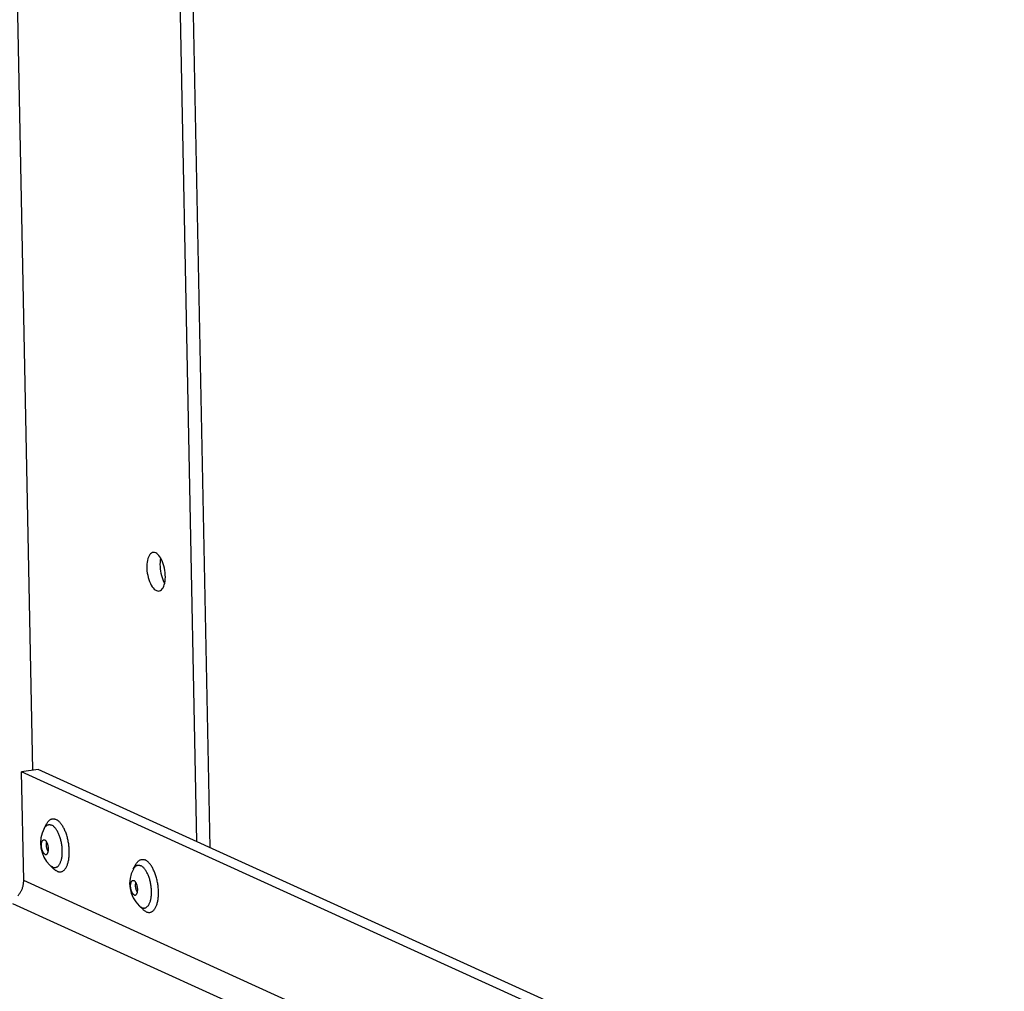
# Model space of a CAD drawing. Units: millimetres. Extents: x -1654 to 4724, y -188 to 3350.
# Drawn here: x 3326 to 3458, y 285 to 414 of the extents above; entities that cross this region are included whole.
import ezdxf

# ---------------------------------------------------------------- set-up
doc = ezdxf.new("R2010")
doc.units = ezdxf.units.MM
doc.header["$LTSCALE"] = 19.36
doc.layers.get('0').update_dxf_attribs({"linetype": 'CONTINUOUS'})

msp = doc.modelspace()

# ---------------------------------------------------------------- linework, layer by layer
at = {"color": 7, "linetype": 'Continuous'}
for p, q in [((3349.84, 304.64), (3346.69, 463.79)), ((3351.62, 303.83), (3348.44, 464.75)), ((3328.67, 314.27), (3326.47, 313.92)), ((3567.81, 204.1), (3326.47, 313.92)), ((3326.76, 299.43), (3326.47, 313.92)), ((3567.78, 205.46), (3328.67, 314.27)), ((3329.49, 306.39), (3329.84, 307.04)), ((3330.26, 301.48), (3330.8, 300.97)), ((3341.38, 300.97), (3341.74, 301.63)), ((3342.15, 296.07), (3342.69, 295.56))]:
    msp.add_line(p, q, dxfattribs=at)
at = {"color": 8, "linetype": 'Continuous'}
for p, q in [((3327.96, 314.16), (3325.24, 452.08)), ((3330.92, 306.49), (3330.86, 306.56)), ((3331.49, 301.54), (3331.54, 301.61)), ((3331.62, 301.75), (3331.66, 301.83)), ((3342.81, 301.08), (3342.75, 301.15)), ((3568.1, 189.6), (3326.76, 299.43)), ((3568.17, 185.83), (3325.32, 296.34)), ((3343.39, 296.13), (3343.43, 296.2)), ((3343.51, 296.34), (3343.55, 296.42))]:
    msp.add_line(p, q, dxfattribs=at)
at = {"color": 7, "linetype": 'Continuous'}
for points in [[(3344.01, 343.19), (3343.94, 343.18), (3343.81, 343.12), (3343.69, 343.03), (3343.58, 342.91), (3343.48, 342.76), (3343.39, 342.58), (3343.32, 342.37), (3343.26, 342.14), (3343.21, 341.88), (3343.19, 341.62), (3343.17, 341.34), (3343.18, 341.04), (3343.2, 340.74), (3343.24, 340.45), (3343.3, 340.15), (3343.37, 339.86), (3343.45, 339.58), (3343.55, 339.31), (3343.65, 339.06), (3343.77, 338.84), (3343.9, 338.63), (3344.04, 338.46), (3344.17, 338.31), (3344.31, 338.2), (3344.46, 338.11)], [(3344.36, 343.14), (3344.22, 343.19), (3344.08, 343.2), (3344.01, 343.19)], [(3345.05, 342.42), (3344.92, 342.62), (3344.79, 342.8), (3344.65, 342.94), (3344.51, 343.05), (3344.36, 343.14)], [(3345.03, 342.45), (3345.02, 342.42), (3344.97, 342.16), (3344.94, 341.89), (3344.93, 341.61), (3344.94, 341.32), (3344.96, 341.02), (3345, 340.72), (3345.06, 340.42), (3345.12, 340.13), (3345.21, 339.86), (3345.31, 339.59), (3345.41, 339.34), (3345.53, 339.11), (3345.56, 339.07)], [(3345.51, 338.88), (3345.57, 339.11), (3345.61, 339.37), (3345.64, 339.64), (3345.65, 339.92), (3345.64, 340.21), (3345.62, 340.51), (3345.58, 340.81), (3345.53, 341.11), (3345.46, 341.4), (3345.37, 341.67), (3345.28, 341.94), (3345.17, 342.19), (3345.05, 342.42)], [(3344.82, 338.06), (3344.88, 338.07), (3345.01, 338.13), (3345.13, 338.22), (3345.24, 338.34), (3345.34, 338.49), (3345.43, 338.68), (3345.51, 338.88)], [(3344.46, 338.11), (3344.61, 338.07), (3344.75, 338.05), (3344.82, 338.06)], [(3329.84, 307.04), (3329.88, 307.1), (3329.93, 307.18), (3329.98, 307.26), (3330.03, 307.32), (3330.09, 307.38), (3330.14, 307.44), (3330.2, 307.49), (3330.26, 307.54), (3330.33, 307.57), (3330.39, 307.61), (3330.45, 307.63), (3330.52, 307.65), (3330.59, 307.67), (3330.65, 307.67), (3330.72, 307.68), (3330.79, 307.67), (3330.86, 307.66), (3330.93, 307.64), (3331, 307.62), (3331.07, 307.59)], [(3331.97, 306.69), (3331.9, 306.79), (3331.84, 306.89), (3331.77, 306.98), (3331.71, 307.06), (3331.64, 307.14), (3331.57, 307.22), (3331.5, 307.29), (3331.43, 307.35), (3331.36, 307.41), (3331.29, 307.47), (3331.22, 307.51), (3331.15, 307.55), (3331.07, 307.59)], [(3332.68, 301.85), (3332.71, 301.96), (3332.74, 302.08), (3332.76, 302.2), (3332.78, 302.33), (3332.8, 302.46), (3332.81, 302.59), (3332.83, 302.73), (3332.84, 302.86), (3332.84, 303), (3332.84, 303.15), (3332.84, 303.29), (3332.84, 303.43), (3332.84, 303.58), (3332.83, 303.73), (3332.82, 303.87), (3332.8, 304.02), (3332.78, 304.17), (3332.76, 304.32), (3332.74, 304.47), (3332.71, 304.61), (3332.68, 304.76), (3332.65, 304.91), (3332.62, 305.05), (3332.58, 305.19), (3332.54, 305.33), (3332.5, 305.47), (3332.46, 305.61), (3332.41, 305.74), (3332.36, 305.87), (3332.31, 306), (3332.26, 306.12), (3332.2, 306.24), (3332.15, 306.36), (3332.09, 306.47), (3332.03, 306.58), (3331.97, 306.69)], [(3329.61, 302.93), (3329.59, 302.95), (3329.56, 302.97), (3329.53, 302.99), (3329.5, 303.01), (3329.48, 303.04), (3329.45, 303.07), (3329.42, 303.1), (3329.4, 303.13), (3329.37, 303.17), (3329.35, 303.21), (3329.33, 303.25), (3329.31, 303.3), (3329.28, 303.34), (3329.26, 303.39), (3329.25, 303.44), (3329.23, 303.49), (3329.21, 303.54), (3329.2, 303.6), (3329.18, 303.65), (3329.17, 303.71), (3329.16, 303.77), (3329.15, 303.82), (3329.14, 303.88), (3329.13, 303.94), (3329.13, 303.99), (3329.12, 304.05), (3329.12, 304.11), (3329.12, 304.16), (3329.12, 304.22), (3329.13, 304.27), (3329.13, 304.32), (3329.14, 304.37), (3329.14, 304.42), (3329.15, 304.47), (3329.16, 304.51), (3329.18, 304.56), (3329.19, 304.6), (3329.2, 304.63), (3329.22, 304.67), (3329.24, 304.7), (3329.26, 304.73), (3329.28, 304.76), (3329.3, 304.79), (3329.32, 304.81), (3329.34, 304.83), (3329.37, 304.84), (3329.39, 304.86), (3329.41, 304.86), (3329.44, 304.87), (3329.47, 304.87), (3329.49, 304.87), (3329.5, 304.87)], [(3329.5, 304.87), (3329.52, 304.87), (3329.55, 304.86), (3329.57, 304.85)], [(3329.8, 302.93), (3329.82, 302.94), (3329.85, 302.96), (3329.87, 302.97), (3329.89, 303), (3329.91, 303.02), (3329.93, 303.05), (3329.95, 303.08), (3329.97, 303.11), (3329.98, 303.15), (3330, 303.19), (3330.01, 303.23), (3330.02, 303.27), (3330.03, 303.32), (3330.04, 303.36), (3330.05, 303.41), (3330.06, 303.46), (3330.06, 303.51), (3330.06, 303.57), (3330.07, 303.62), (3330.06, 303.68), (3330.06, 303.73), (3330.06, 303.79), (3330.05, 303.85), (3330.05, 303.9), (3330.04, 303.96), (3330.03, 304.02), (3330.02, 304.07), (3330.01, 304.13), (3329.99, 304.18), (3329.98, 304.24), (3329.96, 304.29), (3329.94, 304.34), (3329.92, 304.39), (3329.9, 304.44), (3329.88, 304.49), (3329.86, 304.53), (3329.84, 304.57), (3329.81, 304.61), (3329.79, 304.65), (3329.76, 304.69), (3329.74, 304.72), (3329.71, 304.75), (3329.68, 304.77), (3329.66, 304.8), (3329.63, 304.82), (3329.6, 304.83), (3329.57, 304.85)], [(3330.04, 303.33), (3330.02, 303.35), (3330, 303.38), (3329.98, 303.42), (3329.96, 303.45), (3329.94, 303.49), (3329.92, 303.53), (3329.91, 303.57), (3329.89, 303.61), (3329.88, 303.65), (3329.86, 303.7), (3329.85, 303.74), (3329.84, 303.79), (3329.83, 303.83), (3329.82, 303.88), (3329.81, 303.93), (3329.8, 303.97), (3329.8, 304.02), (3329.79, 304.07), (3329.79, 304.12), (3329.79, 304.16), (3329.79, 304.21), (3329.79, 304.25), (3329.79, 304.3), (3329.8, 304.34), (3329.8, 304.38), (3329.81, 304.42), (3329.82, 304.46), (3329.82, 304.5), (3329.83, 304.54), (3329.84, 304.56)], [(3329.61, 302.93), (3329.64, 302.92), (3329.67, 302.92), (3329.69, 302.91), (3329.72, 302.91), (3329.75, 302.91), (3329.77, 302.92), (3329.8, 302.93), (3329.8, 302.93)], [(3341.74, 301.63), (3341.77, 301.69), (3341.82, 301.77), (3341.87, 301.84), (3341.93, 301.91), (3341.98, 301.97), (3342.04, 302.03), (3342.1, 302.08), (3342.16, 302.12), (3342.22, 302.16), (3342.28, 302.19), (3342.35, 302.22), (3342.41, 302.24), (3342.48, 302.25), (3342.55, 302.26), (3342.61, 302.26), (3342.68, 302.26), (3342.75, 302.25), (3342.82, 302.23), (3342.9, 302.21), (3342.97, 302.18)], [(3343.86, 301.28), (3343.79, 301.38), (3343.73, 301.47), (3343.66, 301.56), (3343.6, 301.65), (3343.53, 301.73), (3343.46, 301.81), (3343.39, 301.88), (3343.32, 301.94), (3343.25, 302), (3343.18, 302.05), (3343.11, 302.1), (3343.04, 302.14), (3342.97, 302.18)], [(3331.21, 300.68), (3331.14, 300.71), (3331.07, 300.76), (3331, 300.8), (3330.93, 300.86), (3330.86, 300.92), (3330.8, 300.97)], [(3331.21, 300.68), (3331.28, 300.65), (3331.35, 300.63), (3331.42, 300.61), (3331.49, 300.6), (3331.56, 300.59), (3331.63, 300.6), (3331.7, 300.6), (3331.77, 300.62), (3331.83, 300.64), (3331.9, 300.66), (3331.96, 300.7), (3332.02, 300.73), (3332.08, 300.78), (3332.14, 300.83), (3332.2, 300.88), (3332.25, 300.95), (3332.31, 301.01), (3332.36, 301.09), (3332.41, 301.16), (3332.45, 301.25), (3332.5, 301.34), (3332.54, 301.43), (3332.58, 301.53), (3332.62, 301.63), (3332.65, 301.74), (3332.68, 301.85)], [(3344.57, 296.44), (3344.6, 296.55), (3344.63, 296.67), (3344.65, 296.79), (3344.67, 296.92), (3344.69, 297.05), (3344.71, 297.18), (3344.72, 297.32), (3344.73, 297.45), (3344.73, 297.59), (3344.74, 297.73), (3344.74, 297.88), (3344.73, 298.02), (3344.73, 298.17), (3344.72, 298.31), (3344.71, 298.46), (3344.69, 298.61), (3344.68, 298.76), (3344.65, 298.91), (3344.63, 299.05), (3344.61, 299.2), (3344.58, 299.35), (3344.54, 299.49), (3344.51, 299.64), (3344.47, 299.78), (3344.43, 299.92), (3344.39, 300.06), (3344.35, 300.2), (3344.3, 300.33), (3344.25, 300.46), (3344.2, 300.59), (3344.15, 300.71), (3344.09, 300.83), (3344.04, 300.95), (3343.98, 301.06), (3343.92, 301.17), (3343.86, 301.28)], [(3325.98, 297.42), (3326.05, 297.49), (3326.11, 297.57), (3326.17, 297.64), (3326.22, 297.72), (3326.28, 297.8), (3326.33, 297.88), (3326.38, 297.96), (3326.42, 298.05), (3326.47, 298.13), (3326.51, 298.22), (3326.55, 298.31), (3326.58, 298.4), (3326.61, 298.49), (3326.64, 298.58), (3326.67, 298.67), (3326.69, 298.77), (3326.71, 298.86), (3326.73, 298.96), (3326.74, 299.05), (3326.75, 299.14), (3326.75, 299.24), (3326.76, 299.33), (3326.76, 299.43)], [(3341.5, 297.52), (3341.48, 297.54), (3341.45, 297.55), (3341.42, 297.57), (3341.4, 297.6), (3341.37, 297.62), (3341.34, 297.65), (3341.32, 297.69), (3341.29, 297.72), (3341.27, 297.76), (3341.24, 297.8), (3341.22, 297.84), (3341.2, 297.88), (3341.18, 297.93), (3341.16, 297.98), (3341.14, 298.03), (3341.12, 298.08), (3341.1, 298.13), (3341.09, 298.19), (3341.07, 298.24), (3341.06, 298.3), (3341.05, 298.35), (3341.04, 298.41), (3341.03, 298.47), (3341.03, 298.52), (3341.02, 298.58), (3341.02, 298.64), (3341.01, 298.69), (3341.01, 298.75), (3341.02, 298.8), (3341.02, 298.86), (3341.02, 298.91), (3341.03, 298.96), (3341.04, 299.01), (3341.05, 299.06), (3341.06, 299.1), (3341.07, 299.14), (3341.08, 299.18), (3341.1, 299.22), (3341.11, 299.26), (3341.13, 299.29), (3341.15, 299.32), (3341.17, 299.35), (3341.19, 299.38), (3341.21, 299.4), (3341.23, 299.42), (3341.26, 299.43), (3341.28, 299.44), (3341.31, 299.45), (3341.33, 299.46), (3341.36, 299.46), (3341.39, 299.46), (3341.39, 299.46)], [(3341.39, 299.46), (3341.41, 299.46), (3341.44, 299.45), (3341.47, 299.44)], [(3341.7, 297.52), (3341.71, 297.53), (3341.74, 297.54), (3341.76, 297.56), (3341.78, 297.58), (3341.8, 297.61), (3341.82, 297.64), (3341.84, 297.67), (3341.86, 297.7), (3341.88, 297.74), (3341.89, 297.77), (3341.9, 297.82), (3341.92, 297.86), (3341.93, 297.9), (3341.93, 297.95), (3341.94, 298), (3341.95, 298.05), (3341.95, 298.1), (3341.96, 298.16), (3341.96, 298.21), (3341.96, 298.27), (3341.96, 298.32), (3341.95, 298.38), (3341.95, 298.43), (3341.94, 298.49), (3341.93, 298.55), (3341.92, 298.61), (3341.91, 298.66), (3341.9, 298.72), (3341.88, 298.77), (3341.87, 298.83), (3341.85, 298.88), (3341.83, 298.93), (3341.82, 298.98), (3341.8, 299.03), (3341.77, 299.08), (3341.75, 299.12), (3341.73, 299.16), (3341.7, 299.2), (3341.68, 299.24), (3341.66, 299.27), (3341.63, 299.31), (3341.6, 299.34), (3341.58, 299.36), (3341.55, 299.39), (3341.52, 299.41), (3341.49, 299.42), (3341.47, 299.44)], [(3341.93, 297.92), (3341.91, 297.94), (3341.89, 297.97), (3341.87, 298.01), (3341.85, 298.04), (3341.83, 298.08), (3341.82, 298.12), (3341.8, 298.16), (3341.78, 298.2), (3341.77, 298.24), (3341.76, 298.28), (3341.74, 298.33), (3341.73, 298.37), (3341.72, 298.42), (3341.71, 298.47), (3341.7, 298.51), (3341.7, 298.56), (3341.69, 298.61), (3341.69, 298.66), (3341.68, 298.7), (3341.68, 298.75), (3341.68, 298.8), (3341.68, 298.84), (3341.69, 298.89), (3341.69, 298.93), (3341.69, 298.97), (3341.7, 299.01), (3341.71, 299.05), (3341.72, 299.09), (3341.73, 299.12), (3341.74, 299.15)], [(3341.5, 297.52), (3341.53, 297.51), (3341.56, 297.5), (3341.59, 297.5), (3341.61, 297.5), (3341.64, 297.5), (3341.66, 297.51), (3341.69, 297.52), (3341.7, 297.52)], [(3343.1, 295.27), (3343.03, 295.3), (3342.96, 295.34), (3342.89, 295.39), (3342.82, 295.45), (3342.75, 295.5), (3342.69, 295.56)], [(3343.1, 295.27), (3343.17, 295.24), (3343.25, 295.22), (3343.32, 295.2), (3343.39, 295.19), (3343.46, 295.18), (3343.52, 295.18), (3343.59, 295.19), (3343.66, 295.21), (3343.72, 295.23), (3343.79, 295.25), (3343.85, 295.28), (3343.91, 295.32), (3343.97, 295.37), (3344.03, 295.42), (3344.09, 295.47), (3344.14, 295.53), (3344.2, 295.6), (3344.25, 295.67), (3344.3, 295.75), (3344.34, 295.84), (3344.39, 295.92), (3344.43, 296.02), (3344.47, 296.12), (3344.51, 296.22), (3344.54, 296.33), (3344.57, 296.44)]]:
    msp.add_lwpolyline(points, dxfattribs=at)
at = {"color": 8, "linetype": 'Continuous'}
for points in [[(3329.49, 306.39), (3329.5, 306.4), (3329.54, 306.47), (3329.58, 306.54), (3329.63, 306.6), (3329.68, 306.65), (3329.73, 306.7), (3329.78, 306.75), (3329.83, 306.79), (3329.88, 306.82), (3329.94, 306.85), (3330, 306.87), (3330.06, 306.89), (3330.11, 306.9), (3330.17, 306.9), (3330.24, 306.9), (3330.3, 306.89), (3330.36, 306.88), (3330.42, 306.86), (3330.48, 306.83)], [(3330.86, 306.56), (3330.79, 306.62), (3330.73, 306.67), (3330.67, 306.72), (3330.61, 306.76), (3330.55, 306.8), (3330.48, 306.83)], [(3331.66, 301.83), (3331.69, 301.92), (3331.73, 302.01), (3331.76, 302.1), (3331.78, 302.2), (3331.81, 302.3), (3331.83, 302.41), (3331.85, 302.52), (3331.87, 302.63), (3331.88, 302.74), (3331.89, 302.86), (3331.9, 302.98), (3331.91, 303.1), (3331.91, 303.23), (3331.91, 303.35), (3331.91, 303.48), (3331.9, 303.61), (3331.9, 303.74), (3331.89, 303.87), (3331.87, 304), (3331.86, 304.13), (3331.84, 304.26), (3331.81, 304.39), (3331.79, 304.51), (3331.76, 304.64), (3331.73, 304.77), (3331.7, 304.89), (3331.67, 305.02), (3331.63, 305.14), (3331.59, 305.26), (3331.55, 305.37), (3331.5, 305.49), (3331.46, 305.6), (3331.41, 305.71), (3331.36, 305.81), (3331.31, 305.91), (3331.26, 306.01), (3331.2, 306.1), (3331.15, 306.19), (3331.09, 306.27), (3331.03, 306.35), (3330.98, 306.42), (3330.92, 306.49)], [(3330.59, 301.25), (3330.53, 301.28), (3330.47, 301.32), (3330.41, 301.36), (3330.34, 301.41), (3330.28, 301.46), (3330.26, 301.48)], [(3330.59, 301.25), (3330.66, 301.22), (3330.72, 301.2), (3330.78, 301.19), (3330.84, 301.18), (3330.9, 301.18), (3330.96, 301.18), (3331.02, 301.19), (3331.08, 301.21), (3331.14, 301.23), (3331.19, 301.26), (3331.25, 301.29), (3331.3, 301.33), (3331.35, 301.37), (3331.4, 301.42), (3331.45, 301.48), (3331.49, 301.54)], [(3331.54, 301.61), (3331.58, 301.68), (3331.62, 301.75)], [(3341.38, 300.97), (3341.39, 300.99), (3341.43, 301.06), (3341.47, 301.13), (3341.52, 301.19), (3341.57, 301.24), (3341.62, 301.29), (3341.67, 301.34), (3341.72, 301.38), (3341.78, 301.41), (3341.83, 301.44), (3341.89, 301.46), (3341.95, 301.47), (3342.01, 301.48), (3342.07, 301.49), (3342.13, 301.49), (3342.19, 301.48), (3342.25, 301.46), (3342.31, 301.44), (3342.38, 301.42)], [(3342.75, 301.15), (3342.69, 301.21), (3342.62, 301.26), (3342.56, 301.31), (3342.5, 301.35), (3342.44, 301.39), (3342.38, 301.42)], [(3343.55, 296.42), (3343.58, 296.51), (3343.62, 296.6), (3343.65, 296.69), (3343.68, 296.79), (3343.7, 296.89), (3343.72, 297), (3343.74, 297.1), (3343.76, 297.22), (3343.77, 297.33), (3343.79, 297.45), (3343.8, 297.57), (3343.8, 297.69), (3343.8, 297.81), (3343.8, 297.94), (3343.8, 298.07), (3343.8, 298.19), (3343.79, 298.32), (3343.78, 298.45), (3343.76, 298.58), (3343.75, 298.71), (3343.73, 298.84), (3343.71, 298.97), (3343.68, 299.1), (3343.65, 299.23), (3343.62, 299.36), (3343.59, 299.48), (3343.56, 299.61), (3343.52, 299.73), (3343.48, 299.85), (3343.44, 299.96), (3343.4, 300.08), (3343.35, 300.19), (3343.3, 300.29), (3343.25, 300.4), (3343.2, 300.5), (3343.15, 300.6), (3343.1, 300.69), (3343.04, 300.78), (3342.98, 300.86), (3342.93, 300.94), (3342.87, 301.01), (3342.81, 301.08)], [(3342.49, 295.84), (3342.42, 295.87), (3342.36, 295.91), (3342.3, 295.95), (3342.24, 296), (3342.17, 296.05), (3342.15, 296.07)], [(3342.49, 295.84), (3342.55, 295.81), (3342.61, 295.79), (3342.67, 295.78), (3342.73, 295.77), (3342.79, 295.77), (3342.85, 295.77), (3342.91, 295.78), (3342.97, 295.8), (3343.03, 295.82), (3343.08, 295.85), (3343.14, 295.88), (3343.19, 295.92), (3343.24, 295.96), (3343.29, 296.01), (3343.34, 296.07), (3343.39, 296.13)], [(3343.43, 296.2), (3343.47, 296.27), (3343.51, 296.34)]]:
    msp.add_lwpolyline(points, dxfattribs=at)
at = {"color": 7, "linetype": 'Continuous'}
for centre in [(3333.08, 304.44), (3344.97, 299.03)]:
    msp.add_arc(centre, 4.08, 151.5165, 226.3311, dxfattribs=at)

doc.saveas('drawing.dxf')
